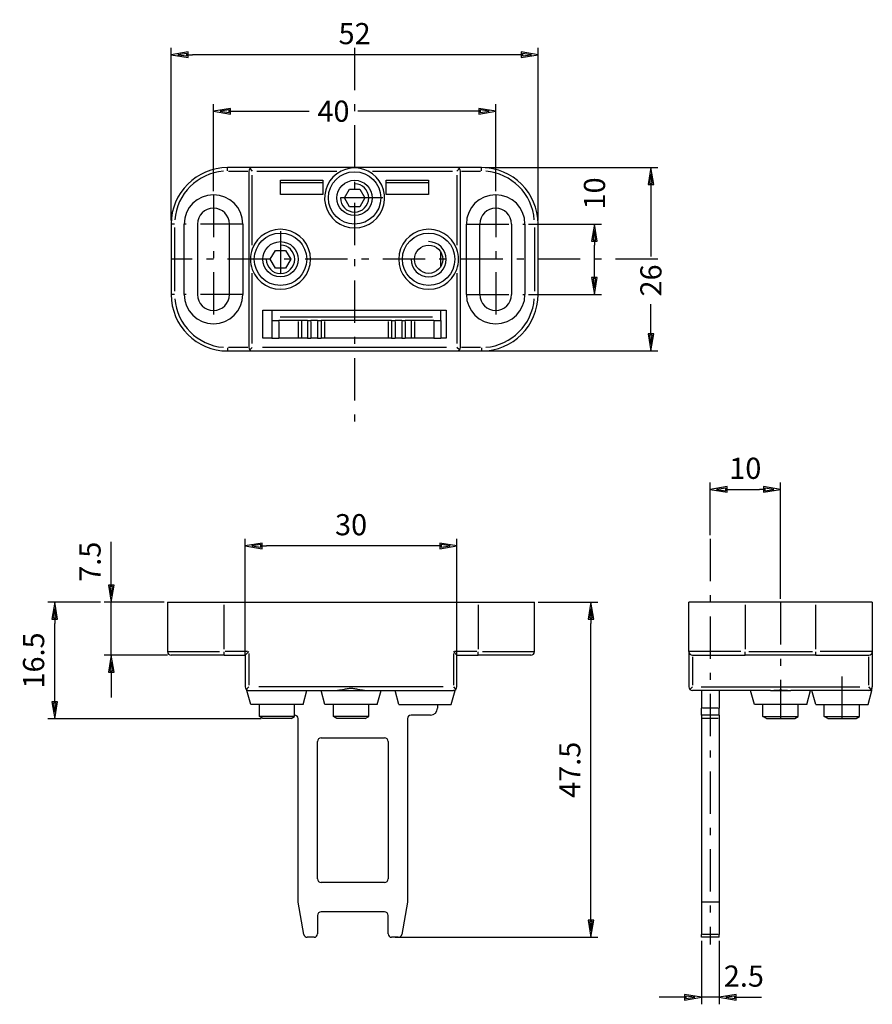
# Model space of a CAD drawing. Extents: x 210 to 331, y -70 to 70.
import ezdxf

# ---------------------------------------------------------------- set-up
doc = ezdxf.new("R2010")
doc.units = 0
doc.header["$LTSCALE"] = 2
doc.header["$MEASUREMENT"] = 0
doc.linetypes.add('ASSI1', pattern=[5.5, 3, -1, 0.5, -1])
doc.layers.get('0').update_dxf_attribs({"linetype": 'CONTINUOUS'})
doc.layers.get('DEFPOINTS').update_dxf_attribs({"linetype": 'CONTINUOUS'})
for name, color, linetype in [('ASSE1', 1, 'ASSI1'), ('CONTORNO', 7, 'CONTINUOUS'), ('QUOTA', 3, 'CONTINUOUS')]:
    doc.layers.add(name, color=color, linetype=linetype)
doc.styles.add('SIMPLEX', font='SIMPLEX', dxfattribs={"width": 0.8})
doc.dimstyles.new('CADMEC_1-1', dxfattribs={"dimtxt": 3, "dimasz": 3, "dimexe": 1, "dimexo": 0.5, "dimgap": 1.5, "dimtad": 1, "dimdec": 3, "dimdsep": 46, "dimtxsty": 'SIMPLEX', "dimblk": 'ASM_FREC', "dimblk1": 'ASM_FREC', "dimblk2": 'ASM_FREC', "dimsah": 1, "dimcen": -5, "dimclrt": 7, "dimadec": 0, "dimazin": 0, "dimtfac": 1, "dimtdec": 1, "dimtix": 1, "dimtmove": 2, "dimatfit": 3, "dimldrblk": 'ASM_FREC', "dimfxl": 1, "dimtolj": 1, "dimtzin": 0, "dimarcsym": 0})

# ---------------------------------------------------------------- blocks, each defined once
blk = doc.blocks.new('ASM_FREC')
at = {"color": 0, "linetype": 'ByBlock'}
for p, q in [((-0.803, 0), (-1.003, 0)), ((-0.803, 0.134), (-0.803, -0.134)), ((0, 0), (-0.803, 0.134)), ((-0.803, -0.134), (0, 0)), ((-0.74, 0.059), (-0.74, -0.059)), ((-0.313, 0), (-0.74, 0.059)), ((-0.74, -0.059), (-0.313, 0))]:
    blk.add_line(p, q, dxfattribs=at)
blk = doc.blocks.new('*D20')
at = {"layer": 'DEFPOINTS', "color": 0, "transparency": 16777216}
for p in [(237.65, 56.62), (237.65, 44.77), (277.65, 44.77)]:
    blk.add_point(p, dxfattribs=at)
at = {"layer": 'QUOTA', "color": 0, "lineweight": -2, "transparency": 16777216}
for p, q in [((237.65, 45.27), (237.65, 57.62)), ((277.65, 45.27), (277.65, 57.62)), ((240.65, 56.62), (251.2, 56.62)), ((274.65, 56.62), (258.09, 56.62))]:
    blk.add_line(p, q, dxfattribs=at)
at = {"layer": 'QUOTA', "color": 0, "lineweight": -2, "transparency": 16777216, "xscale": 3, "yscale": 3, "zscale": 3, "rotation": 180}
blk.add_blockref('ASM_FREC', (237.65, 56.62), dxfattribs=at)
at = {"layer": 'QUOTA', "color": 0, "lineweight": -2, "transparency": 16777216, "xscale": 3, "yscale": 3, "zscale": 3}
blk.add_blockref('ASM_FREC', (277.65, 56.62), dxfattribs=at)
at = {"layer": 'QUOTA', "color": 7, "transparency": 16777216, "insert": (254.65, 56.62), "char_height": 3, "attachment_point": 5, "style": 'SIMPLEX'}
blk.add_mtext('\\A1;40', dxfattribs=at)
blk = doc.blocks.new('*D21')
at = {"layer": 'DEFPOINTS', "color": 0, "transparency": 16777216}
for p in [(231.65, 64.62), (231.65, 40.62), (283.65, 40.62)]:
    blk.add_point(p, dxfattribs=at)
at = {"layer": 'QUOTA', "color": 0, "lineweight": -2, "transparency": 16777216}
for p, q in [((231.65, 41.12), (231.65, 65.62)), ((283.65, 41.12), (283.65, 65.62)), ((280.65, 64.62), (234.65, 64.62))]:
    blk.add_line(p, q, dxfattribs=at)
at = {"layer": 'QUOTA', "color": 0, "lineweight": -2, "transparency": 16777216, "xscale": 3, "yscale": 3, "zscale": 3, "rotation": 180}
blk.add_blockref('ASM_FREC', (231.65, 64.62), dxfattribs=at)
at = {"layer": 'QUOTA', "color": 0, "lineweight": -2, "transparency": 16777216, "xscale": 3, "yscale": 3, "zscale": 3}
blk.add_blockref('ASM_FREC', (283.65, 64.62), dxfattribs=at)
at = {"layer": 'QUOTA', "color": 7, "transparency": 16777216, "insert": (257.65, 67.62), "char_height": 3, "attachment_point": 5, "style": 'SIMPLEX'}
blk.add_mtext('\\A1;52', dxfattribs=at)
blk = doc.blocks.new('*D22')
at = {"layer": 'DEFPOINTS', "color": 0, "transparency": 16777216}
for p in [(281.8, 40.62), (291.65, 40.62), (281.8, 30.62)]:
    blk.add_point(p, dxfattribs=at)
at = {"layer": 'QUOTA', "color": 0, "lineweight": -2, "transparency": 16777216}
for p, q in [((282.3, 40.62), (292.65, 40.62)), ((291.65, 33.62), (291.65, 37.62)), ((282.3, 30.62), (292.65, 30.62))]:
    blk.add_line(p, q, dxfattribs=at)
at = {"layer": 'QUOTA', "color": 0, "lineweight": -2, "transparency": 16777216, "xscale": 3, "yscale": 3, "zscale": 3}
for p, rotation in [((291.65, 40.62), 90), ((291.65, 30.62), 270)]:
    blk.add_blockref('ASM_FREC', p, dxfattribs=dict(at, rotation=rotation))
at = {"layer": 'QUOTA', "color": 7, "transparency": 16777216, "insert": (291.65, 44.96), "char_height": 3, "attachment_point": 5, "rotation": 90, "style": 'SIMPLEX'}
blk.add_mtext('\\A1;10', dxfattribs=at)
blk = doc.blocks.new('*D23')
at = {"layer": 'DEFPOINTS', "color": 0, "transparency": 16777216}
for p in [(275.65, 48.62), (299.65, 48.62), (275.65, 22.62)]:
    blk.add_point(p, dxfattribs=at)
at = {"layer": 'QUOTA', "color": 0, "lineweight": -2, "transparency": 16777216}
for p, q in [((276.15, 48.62), (300.65, 48.62)), ((299.65, 45.62), (299.65, 36.01)), ((299.65, 25.62), (299.65, 29.24)), ((276.15, 22.62), (300.65, 22.62))]:
    blk.add_line(p, q, dxfattribs=at)
at = {"layer": 'QUOTA', "color": 0, "lineweight": -2, "transparency": 16777216, "xscale": 3, "yscale": 3, "zscale": 3}
for p, rotation in [((299.65, 48.62), 90), ((299.65, 22.62), 270)]:
    blk.add_blockref('ASM_FREC', p, dxfattribs=dict(at, rotation=rotation))
at = {"layer": 'QUOTA', "color": 7, "transparency": 16777216, "insert": (299.65, 32.62), "char_height": 3, "attachment_point": 5, "rotation": 90, "style": 'SIMPLEX'}
blk.add_mtext('\\A1;26', dxfattribs=at)
blk = doc.blocks.new('*D27')
at = {"layer": 'DEFPOINTS', "color": 0, "transparency": 16777216}
for p in [(318.03, 2.99), (308.03, -4.01), (318.03, -13.01)]:
    blk.add_point(p, dxfattribs=at)
at = {"layer": 'QUOTA', "color": 0, "lineweight": -2, "transparency": 16777216}
for p, q in [((308.03, -3.51), (308.03, 3.99)), ((311.03, 2.99), (315.03, 2.99)), ((318.03, -12.51), (318.03, 3.99))]:
    blk.add_line(p, q, dxfattribs=at)
at = {"layer": 'QUOTA', "color": 0, "lineweight": -2, "transparency": 16777216, "xscale": 3, "yscale": 3, "zscale": 3, "rotation": 180}
blk.add_blockref('ASM_FREC', (308.03, 2.99), dxfattribs=at)
at = {"layer": 'QUOTA', "color": 0, "lineweight": -2, "transparency": 16777216, "xscale": 3, "yscale": 3, "zscale": 3}
blk.add_blockref('ASM_FREC', (318.03, 2.99), dxfattribs=at)
at = {"layer": 'QUOTA', "color": 7, "transparency": 16777216, "insert": (313.03, 5.99), "char_height": 3, "attachment_point": 5, "style": 'SIMPLEX'}
blk.add_mtext('\\A1;10', dxfattribs=at)
blk = doc.blocks.new('*D28')
at = {"layer": 'DEFPOINTS', "color": 0, "transparency": 16777216}
for p in [(306.83, -60.51), (309.33, -60.51), (306.83, -69.01)]:
    blk.add_point(p, dxfattribs=at)
at = {"layer": 'QUOTA', "color": 0, "lineweight": -2, "transparency": 16777216}
for p, q in [((306.83, -61.01), (306.83, -70.01)), ((309.33, -61.01), (309.33, -70.01)), ((303.83, -69.01), (300.83, -69.01)), ((309.33, -69.01), (306.83, -69.01)), ((312.33, -69.01), (315.33, -69.01))]:
    blk.add_line(p, q, dxfattribs=at)
at = {"layer": 'QUOTA', "color": 0, "lineweight": -2, "transparency": 16777216, "xscale": 3, "yscale": 3, "zscale": 3}
blk.add_blockref('ASM_FREC', (306.83, -69.01), dxfattribs=at)
at = {"layer": 'QUOTA', "color": 0, "lineweight": -2, "transparency": 16777216, "xscale": 3, "yscale": 3, "zscale": 3, "rotation": 180}
blk.add_blockref('ASM_FREC', (309.33, -69.01), dxfattribs=at)
at = {"layer": 'QUOTA', "color": 7, "transparency": 16777216, "insert": (312.83, -66.01), "char_height": 3, "attachment_point": 5, "style": 'SIMPLEX'}
blk.add_mtext('\\A1;2.5', dxfattribs=at)
blk = doc.blocks.new('*D30')
at = {"layer": 'DEFPOINTS', "color": 0, "transparency": 16777216}
for p in [(223.15, -13.01), (231.15, -13.01), (231.65, -20.51)]:
    blk.add_point(p, dxfattribs=at)
at = {"layer": 'QUOTA', "color": 0, "lineweight": -2, "transparency": 16777216}
for p, q in [((223.15, -10.01), (223.15, -7.01)), ((230.65, -13.01), (222.15, -13.01)), ((223.15, -20.51), (223.15, -13.01)), ((231.15, -20.51), (222.15, -20.51)), ((223.15, -23.51), (223.15, -26.51))]:
    blk.add_line(p, q, dxfattribs=at)
at = {"layer": 'QUOTA', "color": 0, "lineweight": -2, "transparency": 16777216, "xscale": 3, "yscale": 3, "zscale": 3}
for p, rotation in [((223.15, -13.01), 270), ((223.15, -20.51), 90)]:
    blk.add_blockref('ASM_FREC', p, dxfattribs=dict(at, rotation=rotation))
at = {"layer": 'QUOTA', "color": 7, "transparency": 16777216, "insert": (220.15, -7.26), "char_height": 3, "attachment_point": 5, "rotation": 90, "style": 'SIMPLEX'}
blk.add_mtext('\\A1;7.5', dxfattribs=at)
blk = doc.blocks.new('*D31')
at = {"layer": 'DEFPOINTS', "color": 0, "transparency": 16777216}
for p in [(215.15, -13.01), (222.15, -13.01), (244.9, -29.51)]:
    blk.add_point(p, dxfattribs=at)
at = {"layer": 'QUOTA', "color": 0, "lineweight": -2, "transparency": 16777216}
for p, q in [((221.65, -13.01), (214.15, -13.01)), ((215.15, -26.51), (215.15, -16.01)), ((244.4, -29.51), (214.15, -29.51))]:
    blk.add_line(p, q, dxfattribs=at)
at = {"layer": 'QUOTA', "color": 0, "lineweight": -2, "transparency": 16777216, "xscale": 3, "yscale": 3, "zscale": 3}
for p, rotation in [((215.15, -13.01), 90), ((215.15, -29.51), 270)]:
    blk.add_blockref('ASM_FREC', p, dxfattribs=dict(at, rotation=rotation))
at = {"layer": 'QUOTA', "color": 7, "transparency": 16777216, "insert": (212.15, -21.26), "char_height": 3, "attachment_point": 5, "rotation": 90, "style": 'SIMPLEX'}
blk.add_mtext('\\A1;16.5', dxfattribs=at)
blk = doc.blocks.new('*D32')
at = {"layer": 'DEFPOINTS', "color": 0, "transparency": 16777216}
for p in [(283.15, -13.01), (291.15, -13.01), (262.9, -60.51)]:
    blk.add_point(p, dxfattribs=at)
at = {"layer": 'QUOTA', "color": 0, "lineweight": -2, "transparency": 16777216}
for p, q in [((283.65, -13.01), (292.15, -13.01)), ((291.15, -57.51), (291.15, -16.01)), ((263.4, -60.51), (292.15, -60.51))]:
    blk.add_line(p, q, dxfattribs=at)
at = {"layer": 'QUOTA', "color": 0, "lineweight": -2, "transparency": 16777216, "xscale": 3, "yscale": 3, "zscale": 3}
for p, rotation in [((291.15, -13.01), 90), ((291.15, -60.51), 270)]:
    blk.add_blockref('ASM_FREC', p, dxfattribs=dict(at, rotation=rotation))
at = {"layer": 'QUOTA', "color": 7, "transparency": 16777216, "insert": (288.15, -36.76), "char_height": 3, "attachment_point": 5, "rotation": 90, "style": 'SIMPLEX'}
blk.add_mtext('\\A1;47.5', dxfattribs=at)
blk = doc.blocks.new('*D29')
at = {"layer": 'DEFPOINTS', "color": 0, "transparency": 16777216}
for p in [(242.15, -5.01), (242.15, -21.01), (272.15, -21.01)]:
    blk.add_point(p, dxfattribs=at)
at = {"layer": 'QUOTA', "color": 0, "lineweight": -2, "transparency": 16777216}
for p, q in [((242.15, -20.51), (242.15, -4.01)), ((272.15, -20.51), (272.15, -4.01)), ((269.15, -5.01), (245.15, -5.01))]:
    blk.add_line(p, q, dxfattribs=at)
at = {"layer": 'QUOTA', "color": 0, "lineweight": -2, "transparency": 16777216, "xscale": 3, "yscale": 3, "zscale": 3, "rotation": 180}
blk.add_blockref('ASM_FREC', (242.15, -5.01), dxfattribs=at)
at = {"layer": 'QUOTA', "color": 0, "lineweight": -2, "transparency": 16777216, "xscale": 3, "yscale": 3, "zscale": 3}
blk.add_blockref('ASM_FREC', (272.15, -5.01), dxfattribs=at)
at = {"layer": 'QUOTA', "color": 7, "transparency": 16777216, "insert": (257.15, -2.01), "char_height": 3, "attachment_point": 5, "style": 'SIMPLEX'}
blk.add_mtext('\\A1;30', dxfattribs=at)

msp = doc.modelspace()

# ---------------------------------------------------------------- linework, layer by layer
at = {"layer": 'ASSE1'}
for p, q in [((257.6458, 65.6221), (257.6458, 12.6221)), ((237.6458, 44.7721), (237.6458, 26.4721)), ((277.6458, 44.7721), (277.6458, 26.4721)), ((261.6458, 44.3221), (253.6458, 44.3221)), ((241.7958, 40.6221), (233.4958, 40.6221)), ((273.4958, 40.6221), (281.7958, 40.6221)), ((247.1458, 39.6221), (247.1458, 31.6221)), ((300.6458, 35.6221), (231.6458, 35.6221)), ((241.7958, 30.6221), (233.4958, 30.6221)), ((273.4958, 30.6221), (281.7958, 30.6221)), ((308.0323, -4.008), (308.0323, -61.508)), ((318.0323, -13.008), (318.0323, -29.508)), ((326.7323, -23.508), (326.7323, -29.508))]:
    msp.add_line(p, q, dxfattribs=at)
at = {"layer": 'CONTORNO'}
for p, q in [((243.1458, 48.6221), (239.6458, 48.6221)), ((239.6458, 48.1613), (239.6458, 48.6205)), ((239.7958, 48.1221), (242.4958, 48.1221)), ((242.6458, 48.1221), (242.6458, 23.1221)), ((242.7923, 48.4756), (243.1458, 48.1221)), ((272.1458, 48.6221), (243.1458, 48.6221)), ((243.1458, 37.6114), (243.1458, 47.5689)), ((243.7757, 48.1221), (255.1127, 48.1221)), ((260.1789, 48.1221), (271.516, 48.1221)), ((275.6458, 48.6221), (272.1458, 48.6221)), ((272.4994, 48.4756), (272.1458, 48.1221)), ((272.1458, 47.5689), (272.1458, 37.6114)), ((272.6458, 23.1221), (272.6458, 48.1221)), ((272.7958, 48.1221), (275.4958, 48.1221)), ((275.6458, 48.1613), (275.6458, 48.6205)), ((247.1458, 44.8221), (247.1458, 46.8221)), ((247.1458, 46.8221), (253.1458, 46.8221)), ((253.1458, 46.464), (247.1458, 46.464)), ((253.1458, 46.8221), (253.1458, 44.8221)), ((262.1458, 46.8221), (268.1458, 46.8221)), ((262.1458, 44.8221), (262.1458, 46.8221)), ((268.1458, 46.464), (262.1458, 46.464)), ((268.1458, 46.8221), (268.1458, 44.8221)), ((253.1458, 44.8221), (247.1458, 44.8221)), ((256.2024, 44.3221), (256.9241, 45.5721)), ((256.9241, 45.5721), (258.3675, 45.5721)), ((258.3675, 45.5721), (259.0892, 44.3221)), ((268.1458, 44.8221), (262.1458, 44.8221)), ((256.9241, 43.0721), (256.2024, 44.3221)), ((259.0892, 44.3221), (258.3675, 43.0721)), ((258.3675, 43.0721), (256.9241, 43.0721)), ((231.6458, 40.6221), (231.6458, 30.6221)), ((232.1066, 40.6221), (231.6474, 40.6221)), ((233.4958, 30.6221), (233.4958, 40.6221)), ((235.3958, 40.6221), (235.3958, 30.6221)), ((239.8958, 30.6221), (239.8958, 40.6221)), ((241.7958, 40.6221), (241.7958, 30.6221)), ((273.4958, 30.6221), (273.4958, 40.6221)), ((275.3958, 30.6221), (275.3958, 40.6221)), ((279.8958, 40.6221), (279.8958, 30.6221)), ((281.7958, 40.6221), (281.7958, 30.6221)), ((283.185, 40.6221), (283.6443, 40.6221)), ((283.6458, 30.6221), (283.6458, 40.6221)), ((232.1458, 31.1221), (232.1458, 40.1221)), ((283.1458, 40.1221), (283.1458, 31.1221)), ((245.7024, 35.6221), (246.4241, 36.8721)), ((246.4241, 36.8721), (247.8675, 36.8721)), ((247.8675, 36.8721), (248.5892, 35.6221)), ((269.8958, 34.6538), (269.8958, 36.5903)), ((246.4241, 34.3721), (245.7024, 35.6221)), ((248.5892, 35.6221), (247.8675, 34.3721)), ((243.1458, 23.6753), (243.1458, 33.6327)), ((247.8675, 34.3721), (246.4241, 34.3721)), ((272.1458, 33.6327), (272.1458, 23.6753)), ((232.1066, 30.6221), (231.6474, 30.6221)), ((283.185, 30.6221), (283.6443, 30.6221)), ((244.6458, 24.4221), (244.6458, 28.4221)), ((244.6458, 28.4221), (270.6458, 28.4221)), ((245.8958, 28.4221), (245.8958, 27.4221)), ((269.8958, 27.4221), (269.8958, 28.4221)), ((270.6458, 28.4221), (270.6458, 24.4221)), ((245.8958, 27.4221), (245.8958, 26.9221)), ((245.8958, 26.9221), (246.8958, 26.9221)), ((245.8958, 26.9221), (245.8958, 24.4221)), ((249.6458, 26.9221), (246.8958, 26.9221)), ((246.8958, 26.7971), (246.8958, 24.5471)), ((268.6958, 27.4221), (247.0958, 27.4221)), ((250.1458, 26.9221), (249.6458, 26.9221)), ((249.6458, 26.7971), (249.6458, 24.5471)), ((250.9546, 26.9221), (250.1458, 26.9221)), ((250.1458, 26.9221), (250.1458, 24.4221)), ((250.9546, 26.9221), (251.447, 26.9221)), ((250.9546, 26.7971), (250.9546, 24.5471)), ((252.3958, 26.9221), (251.447, 26.9221)), ((251.447, 26.7971), (251.447, 24.5471)), ((252.3958, 26.9221), (252.8958, 26.9221)), ((252.3958, 26.7971), (252.3958, 24.5471)), ((253.3958, 26.9221), (252.8958, 26.9221)), ((252.8958, 26.9221), (252.8958, 24.4221)), ((262.3958, 26.9221), (253.3958, 26.9221)), ((253.3958, 26.7971), (253.3958, 24.5471)), ((262.8958, 26.9221), (262.3958, 26.9221)), ((262.3958, 26.7971), (262.3958, 24.5471)), ((262.8958, 26.9221), (263.3958, 26.9221)), ((262.8958, 26.9221), (262.8958, 24.4221)), ((264.3446, 26.9221), (263.3958, 26.9221)), ((263.3958, 26.7971), (263.3958, 24.5471)), ((264.3446, 26.9221), (264.837, 26.9221)), ((264.3446, 26.7971), (264.3446, 24.5471)), ((265.6458, 26.9221), (264.837, 26.9221)), ((264.837, 26.7971), (264.837, 24.5471)), ((266.1458, 26.9221), (265.6458, 26.9221)), ((265.6458, 26.9221), (265.6458, 24.4221)), ((268.8958, 26.9221), (266.1458, 26.9221)), ((266.1458, 26.7971), (266.1458, 24.5471)), ((268.8958, 26.9221), (269.8958, 26.9221)), ((268.8958, 26.7971), (268.8958, 24.5471)), ((269.8958, 26.9221), (269.8958, 27.4221)), ((269.8958, 26.9221), (269.8958, 24.4221)), ((245.8958, 24.4221), (244.6458, 24.4221)), ((245.8958, 24.4221), (246.8958, 24.4221)), ((249.6458, 24.4221), (246.8958, 24.4221)), ((250.1458, 24.4221), (249.6458, 24.4221)), ((250.9546, 24.4221), (250.1458, 24.4221)), ((250.9546, 24.4221), (251.447, 24.4221)), ((252.3958, 24.4221), (251.447, 24.4221)), ((252.3958, 24.4221), (252.8958, 24.4221)), ((253.3958, 24.4221), (252.8958, 24.4221)), ((262.3958, 24.4221), (253.3958, 24.4221)), ((262.8958, 24.4221), (262.3958, 24.4221)), ((262.8958, 24.4221), (263.3958, 24.4221)), ((264.3446, 24.4221), (263.3958, 24.4221)), ((264.3446, 24.4221), (264.837, 24.4221)), ((265.6458, 24.4221), (264.837, 24.4221)), ((266.1458, 24.4221), (265.6458, 24.4221)), ((268.8958, 24.4221), (266.1458, 24.4221)), ((268.8958, 24.4221), (269.8958, 24.4221)), ((270.6458, 24.4221), (269.8958, 24.4221)), ((239.6458, 23.0828), (239.6458, 22.6236)), ((239.6458, 22.6221), (243.1458, 22.6221)), ((242.4958, 23.1221), (239.7958, 23.1221)), ((243.1458, 23.1221), (242.7923, 22.7685)), ((243.1458, 22.6221), (272.1458, 22.6221)), ((270.6958, 23.1221), (244.5958, 23.1221)), ((272.4994, 22.7685), (272.1458, 23.1221)), ((272.1458, 22.6221), (275.6458, 22.6221)), ((275.4958, 23.1221), (272.7958, 23.1221)), ((275.6458, 23.0828), (275.6458, 22.6236)), ((231.1458, -13.008), (231.1458, -20.008)), ((231.1458, -13.008), (239.1458, -13.008)), ((239.1458, -13.008), (275.1458, -13.008)), ((239.1458, -19.658), (239.1458, -13.358)), ((275.1458, -13.008), (283.1458, -13.008)), ((275.1458, -13.358), (275.1458, -19.658)), ((283.1458, -20.008), (283.1458, -13.008)), ((305.0323, -20.008), (305.0323, -13.008)), ((313.0323, -13.008), (305.0323, -13.008)), ((323.0323, -13.008), (313.0323, -13.008)), ((313.0323, -13.358), (313.0323, -19.658)), ((331.0323, -13.008), (323.0323, -13.008)), ((323.0323, -19.658), (323.0323, -13.358)), ((331.0323, -13.008), (331.0323, -20.008)), ((231.1705, -20.008), (238.5181, -20.008)), ((239.1458, -20.508), (231.6458, -20.508)), ((239.1458, -20.5064), (239.1458, -20.0472)), ((239.1458, -20.508), (242.1458, -20.508)), ((242.4708, -20.008), (239.3208, -20.008)), ((242.1458, -20.508), (242.6458, -20.008)), ((242.1458, -20.508), (242.1458, -25.008)), ((242.6458, -20.258), (242.6458, -24.758)), ((271.6458, -20.008), (272.1458, -20.508)), ((271.6458, -20.258), (271.6458, -24.758)), ((274.9708, -20.008), (271.8208, -20.008)), ((272.1458, -20.508), (275.1458, -20.508)), ((272.1458, -25.008), (272.1458, -20.508)), ((275.1458, -20.5064), (275.1458, -20.0472)), ((282.6458, -20.508), (275.1458, -20.508)), ((275.7735, -20.008), (283.1212, -20.008)), ((305.0323, -20.008), (305.0323, -25.008)), ((312.4046, -20.008), (305.0569, -20.008)), ((305.5323, -20.508), (313.0323, -20.508)), ((305.5323, -20.733), (305.5323, -24.783)), ((313.0323, -20.5064), (313.0323, -20.0472)), ((323.0323, -20.508), (313.0323, -20.508)), ((313.5323, -20.008), (322.5323, -20.008)), ((323.0323, -20.5064), (323.0323, -20.0472)), ((323.0323, -20.508), (330.5323, -20.508)), ((331.0076, -20.008), (323.66, -20.008)), ((330.5323, -24.783), (330.5323, -20.733)), ((331.0323, -20.008), (331.0323, -25.008)), ((242.2923, -25.3615), (242.6458, -25.008)), ((270.1958, -25.008), (244.0958, -25.008)), ((271.6458, -25.008), (271.9994, -25.3615)), ((305.5323, -25.008), (305.1787, -25.3615)), ((306.7823, -25.008), (329.2823, -25.008)), ((330.8858, -25.3615), (330.5323, -25.008)), ((242.3958, -25.508), (242.3958, -25.441)), ((242.3958, -25.508), (242.6458, -25.508)), ((242.9317, -27.508), (242.3958, -25.508)), ((242.6458, -25.508), (255.2425, -25.508)), ((250.3599, -27.508), (250.8958, -25.508)), ((253.4317, -27.508), (252.8958, -25.508)), ((255.2425, -25.508), (259.0491, -25.508)), ((259.0491, -25.508), (271.6458, -25.508)), ((260.8599, -27.508), (261.3958, -25.508)), ((263.9317, -27.508), (263.3958, -25.508)), ((271.3599, -27.508), (271.8958, -25.508)), ((271.8958, -25.508), (271.6458, -25.508)), ((271.8958, -25.508), (271.8958, -25.441)), ((316.5961, -25.508), (305.5323, -25.508)), ((306.8323, -25.508), (306.8323, -28.008)), ((309.3323, -25.508), (309.3323, -28.008)), ((314.3182, -27.508), (313.7823, -25.508)), ((316.5961, -25.508), (319.4684, -25.508)), ((330.5323, -25.508), (319.4684, -25.508)), ((321.7464, -27.508), (322.2823, -25.508)), ((323.0182, -27.508), (322.4823, -25.508)), ((330.4464, -27.508), (330.9823, -25.508)), ((330.9823, -25.508), (330.5323, -25.508)), ((330.9823, -25.508), (330.9823, -25.2259)), ((250.3599, -27.508), (242.9317, -27.508)), ((244.1458, -29.2246), (244.1458, -27.508)), ((249.1458, -29.2246), (249.1458, -27.508)), ((260.8599, -27.508), (253.4317, -27.508)), ((254.6458, -29.2246), (254.6458, -27.508)), ((259.6458, -29.2246), (259.6458, -27.508)), ((263.9317, -27.508), (271.3599, -27.508)), ((269.3958, -27.508), (269.3958, -28.008)), ((321.7464, -27.508), (314.3182, -27.508)), ((315.5323, -29.2246), (315.5323, -27.508)), ((320.5323, -29.2246), (320.5323, -27.508)), ((323.0182, -27.508), (330.4464, -27.508)), ((324.2323, -29.2246), (324.2323, -27.508)), ((329.2323, -29.2246), (329.2323, -27.508)), ((249.1458, -29.2246), (244.1458, -29.2246)), ((244.6366, -29.508), (244.1458, -29.2246)), ((248.6551, -29.508), (249.1458, -29.2246)), ((259.6458, -29.2246), (254.6458, -29.2246)), ((255.1366, -29.508), (254.6458, -29.2246)), ((259.1551, -29.508), (259.6458, -29.2246)), ((268.3958, -29.008), (265.6458, -29.008)), ((306.8323, -29.008), (306.8323, -28.008)), ((309.3323, -29.008), (306.8323, -29.008)), ((306.8323, -29.008), (306.8323, -29.508)), ((309.2073, -28.008), (306.9573, -28.008)), ((309.3323, -29.008), (309.3323, -28.008)), ((309.3323, -29.008), (309.3323, -29.508)), ((315.5323, -29.2246), (320.5323, -29.2246)), ((316.023, -29.508), (315.5323, -29.2246)), ((320.0415, -29.508), (320.5323, -29.2246)), ((324.2323, -29.2246), (329.2323, -29.2246)), ((324.723, -29.508), (324.2323, -29.2246)), ((328.7415, -29.508), (329.2323, -29.2246)), ((248.6551, -29.508), (244.6366, -29.508)), ((249.6458, -55.508), (249.6458, -29.508)), ((259.1551, -29.508), (255.1366, -29.508)), ((265.1458, -29.508), (265.1458, -55.508)), ((306.8323, -29.508), (306.8323, -55.508)), ((309.2073, -29.508), (306.9573, -29.508)), ((309.3323, -29.508), (309.3323, -55.508)), ((316.023, -29.508), (320.0415, -29.508)), ((324.723, -29.508), (328.7415, -29.508)), ((252.3958, -52.2321), (252.3958, -32.7321)), ((252.8958, -32.2321), (261.8958, -32.2321)), ((262.3958, -32.7321), (262.3958, -52.2321)), ((261.8958, -52.7321), (252.8958, -52.7321)), ((250.4546, -60.0948), (249.6458, -55.508)), ((265.1458, -55.508), (264.337, -60.0948)), ((306.8323, -55.508), (306.8323, -60.0948)), ((309.3323, -55.508), (306.8323, -55.508)), ((309.3323, -55.508), (309.3323, -60.0948)), ((261.8958, -56.908), (252.8958, -56.908)), ((252.3958, -57.408), (252.3958, -60.008)), ((262.3958, -60.008), (262.3958, -57.408)), ((251.8958, -60.508), (250.947, -60.508)), ((263.8446, -60.508), (262.8958, -60.508)), ((306.8323, -60.508), (306.8323, -60.0948)), ((309.3323, -60.508), (306.8323, -60.508)), ((309.2073, -60.0948), (306.9573, -60.0948)), ((309.3323, -60.508), (309.3323, -60.0948))]:
    msp.add_line(p, q, dxfattribs=at)
for centre, radius in [((257.6458, 44.3221), 3.7141), ((257.6458, 44.3221), 2.5), ((247.1458, 35.6221), 3.7141), ((268.1458, 35.6221), 3.7141), ((247.1458, 35.6221), 2.5), ((268.1458, 35.6221), 2)]:
    msp.add_circle(centre, radius, dxfattribs=at)
for centre, radius, start, end in [((239.6458, 40.6221), 8, 90, 180), ((239.6458, 40.6221), 7.5, 94.5, 175.5), ((243.1458, 48.1221), 0.5, 135, 180), ((243.1458, 48.1221), 0.5, 90, 135), ((257.6458, 44.3221), 4.25, 116.604682, 63.395318), ((257.6458, 44.3221), 4.25, 63.395318, 116.604682), ((272.1458, 48.1221), 0.5, 45, 90), ((272.1458, 48.1221), 0.5, 0, 45), ((275.6458, 40.6221), 8, 0, 90), ((275.6458, 40.6221), 7.5, 4.5, 85.5), ((237.6458, 40.6221), 4.15, 0, 180), ((277.6458, 40.6221), 4.15, 0, 180), ((237.6458, 40.6221), 2.25, 0, 180), ((277.6458, 40.6221), 2.25, 0, 180), ((247.1458, 35.6221), 4.25, 199.749923, 160.250077), ((268.1458, 35.6221), 4.25, 19.749923, 340.250077), ((247.1458, 35.6221), 4.25, 160.250077, 199.749923), ((268.1458, 35.6221), 4.25, 340.250077, 19.749923), ((239.6458, 30.6221), 8, 180, 270), ((239.6458, 30.6221), 7.5, 184.5, 265.5), ((237.6458, 30.6221), 4.15, 180, 0), ((237.6458, 30.6221), 2.25, 180, 0), ((277.6458, 30.6221), 4.15, 180, 0), ((277.6458, 30.6221), 2.25, 180, 0), ((275.6458, 30.6221), 8, 270, 0), ((275.6458, 30.6221), 7.5, 274.5, 355.5), ((243.1458, 23.1221), 0.5, 180, 225), ((243.1458, 23.1221), 0.5, 225, 270), ((272.1458, 23.1221), 0.5, 270, 315), ((272.1458, 23.1221), 0.5, 315, 0), ((231.6458, -20.008), 0.5, 180, 270), ((282.6458, -20.008), 0.5, 270, 0), ((305.5323, -20.008), 0.5, 180, 270), ((330.5323, -20.008), 0.5, 270, 0), ((242.6458, -25.008), 0.5, 180, 225), ((271.6458, -25.008), 0.5, 315, 0), ((305.5323, -25.008), 0.5, 180, 225), ((330.5323, -25.008), 0.5, 315, 0), ((242.6458, -25.008), 0.5, 225, 270), ((271.6458, -25.008), 0.5, 270, 315), ((305.5323, -25.008), 0.5, 225, 270), ((330.5323, -25.008), 0.5, 270, 315), ((249.1458, -29.508), 0.5, 0, 90), ((265.6458, -29.508), 0.5, 90, 180), ((268.3958, -28.008), 1, 270, 359.999918), ((252.8958, -32.7321), 0.5, 90, 180), ((261.8958, -32.7321), 0.5, 0, 90), ((252.8958, -52.2321), 0.5, 180, 270), ((261.8958, -52.2321), 0.5, 270, 0), ((252.8958, -57.408), 0.5, 90, 180), ((261.8958, -57.408), 0.5, 0, 90), ((251.8958, -60.008), 0.5, 270, 0), ((262.8958, -60.008), 0.5, 180, 270), ((250.947, -60.008), 0.5, 190, 270), ((263.8446, -60.008), 0.5, 270, 350)]:
    msp.add_arc(centre, radius, start, end, dxfattribs=at)
at = {"layer": 'CONTORNO', "color": 4}
for centre, radius in [((257.6458, 44.3221), 2.0093), ((268.1458, 35.6221), 2.5), ((247.1458, 35.6221), 2.0093)]:
    msp.add_arc(centre, radius, 180, 90, dxfattribs=at)
at = {"layer": 'CONTORNO'}
for points, knots in [([(259.0491, -25.508), (258.9571, -25.508), (258.8627, -25.5017), (258.5953, -25.4722), (258.4181, -25.4397), (258.0577, -25.3651), (257.8748, -25.3224), (257.5093, -25.252), (257.3265, -25.2259), (257.1458, -25.2259), (256.9651, -25.2259), (256.7823, -25.252), (256.4168, -25.3224), (256.2339, -25.3651), (255.8736, -25.4397), (255.6963, -25.4722), (255.4289, -25.5017), (255.3345, -25.508), (255.2425, -25.508)], [-1.93185894, -1.93185894, -1.93185894, -1.93185894, -1.62607932, -1.62607932, -1.08405288, -1.08405288, -0.54202644, -0.54202644, 0, 0, 0, 0.54202644, 0.54202644, 1.08405288, 1.08405288, 1.62607932, 1.62607932, 1.93185894, 1.93185894, 1.93185894, 1.93185894]), ([(316.5961, -25.508), (316.7248, -25.508), (316.8575, -25.5016), (317.165, -25.4823), (317.341, -25.4681), (317.691, -25.4473), (317.8648, -25.441), (318.0323, -25.441), (318.1998, -25.441), (318.3736, -25.4473), (318.7235, -25.4681), (318.8996, -25.4823), (319.207, -25.5016), (319.3398, -25.508), (319.4684, -25.508)], [-1.39802445, -1.39802445, -1.39802445, -1.39802445, -1.00487674, -1.00487674, -0.50243837, -0.50243837, 0, 0, 0, 0.50243837, 0.50243837, 1.00487674, 1.00487674, 1.39802445, 1.39802445, 1.39802445, 1.39802445])]:
    msp.add_open_spline(points, degree=3, knots=knots, dxfattribs=at)
at = {"layer": 'QUOTA'}
msp.add_line((223.1458, -7.008), (223.1458, -4.4222), dxfattribs=at)

# ---------------------------------------------------------------- dimensions: what is measured, and where the dimension line sits
for base, p1, p2, angle, picture, middle in [((231.6458, 64.6221), (283.6458, 40.6221), (231.6458, 40.6221), 180, '*D21', (257.6458, 67.6221)), ((318.0323, 2.992), (308.0323, -4.008), (318.0323, -13.008), 180, '*D27', (313.0323, 5.992)), ((242.1458, -5.008), (272.1458, -21.008), (242.1458, -21.008), 180, '*D29', (257.1458, -2.008)), ((215.1458, -13.008), (244.8958, -29.508), (222.1458, -13.008), 270, '*D31', (212.1458, -21.258)), ((291.1458, -13.008), (262.8958, -60.508), (283.1458, -13.008), 270, '*D32', (288.1458, -36.758))]:
    dim = msp.add_linear_dim(base=base, p1=p1, p2=p2, angle=angle, dimstyle='CADMEC_1-1', dxfattribs=at)
    dim.commit()
    dim.dimension.update_dxf_attribs({"geometry": picture, "text_midpoint": middle})
for base, p1, p2, angle, picture, middle in [((237.6458, 56.6221), (277.6458, 44.7721), (237.6458, 44.7721), 180, '*D20', (254.6458, 56.6221)), ((299.6458, 48.6221), (275.6458, 22.6221), (275.6458, 48.6221), 270, '*D23', (299.6458, 32.6221)), ((291.6458, 40.6221), (281.7958, 30.6221), (281.7958, 40.6221), 270, '*D22', (291.6458, 44.9608)), ((223.1458, -13.008), (231.6458, -20.508), (231.1458, -13.008), 270, '*D30', (220.1458, -7.258)), ((306.8323, -69.008), (309.3323, -60.508), (306.8323, -60.508), 180, '*D28', (312.8323, -66.008))]:
    dim = msp.add_linear_dim(base=base, p1=p1, p2=p2, angle=angle, dimstyle='CADMEC_1-1', dxfattribs=at)
    dim.commit()
    dim.dimension.update_dxf_attribs({"geometry": picture, "text_midpoint": middle, "dimtype": 160})

doc.saveas('drawing.dxf')
